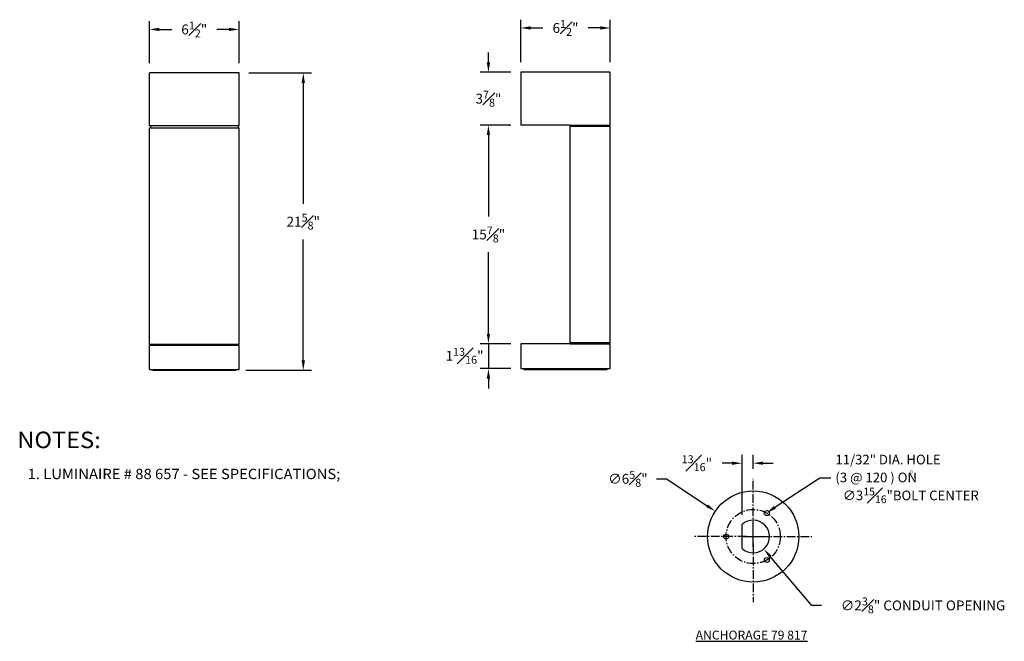
# Model space of a CAD drawing. Units: inches. Extents: x 0.4 to 71.9, y 3.7 to 48.9.
import ezdxf

# ---------------------------------------------------------------- set-up
doc = ezdxf.new("R2010")
doc.units = ezdxf.units.IN
doc.header["$MEASUREMENT"] = 0
doc.linetypes.add('CENTER', pattern=[0.95, 0.625, -0.125, 0.075, -0.125])
for name, color, linetype in [('Center', 7, 'CENTER'), ('DIM', 7, 'Continuous'), ('PART', 7, 'Continuous')]:
    doc.layers.add(name, color=color, linetype=linetype)
doc.styles.add('ARCHITEK', font='ROMANS')
doc.styles.get("Standard").update_dxf_attribs({"font": 'simplex.shx'})
doc.dimstyles.new('Bega', dxfattribs={"dimscale": 6, "dimtxt": 0.12, "dimasz": 0.12, "dimexe": 0.1, "dimexo": 0.12, "dimgap": 0.12, "dimtad": 0, "dimtih": 1, "dimtoh": 1, "dimdec": 4, "dimzin": 0, "dimdsep": 46, "dimlunit": 5, "dimtxsty": 'Standard', "dimcen": 0.125, "dimclrd": 256, "dimclre": 256, "dimclrt": 256, "dimadec": 0, "dimazin": 0, "dimtfac": 0.8, "dimtdec": 4, "dimtofl": 0, "dimtmove": 0, "dimatfit": 3, "dimfxl": 1, "dimfrac": 1, "dimtolj": 1, "dimtzin": 0, "dimlwd": -1, "dimlwe": -1, "dimarcsym": 0})

# ---------------------------------------------------------------- blocks, each defined once
blk = doc.blocks.new('*D0')
at = {"layer": 'Defpoints', "color": 0, "transparency": 16777216}
for p in [(16.286, 48.146), (9.786, 44.98), (16.286, 44.98)]:
    blk.add_point(p, dxfattribs=at)
at = {"layer": 'DIM', "transparency": 16777216}
for p, q in [((9.786, 45.7), (9.786, 48.746)), ((16.286, 45.7), (16.286, 48.746)), ((10.506, 48.146), (11.397, 48.146)), ((15.566, 48.146), (14.675, 48.146))]:
    blk.add_line(p, q, dxfattribs=at)
for points in [[(10.506, 48.266), (10.506, 48.026), (9.786, 48.146)], [(15.566, 48.266), (15.566, 48.026), (16.286, 48.146)]]:
    blk.add_solid(points, dxfattribs=at)
at = {"layer": 'DIM', "transparency": 16777216, "insert": (13.036, 48.146), "char_height": 0.72, "attachment_point": 5}
blk.add_mtext('\\A1;6{\\H0.800000x;\\S1#2;}"', dxfattribs=at)
blk = doc.blocks.new('*D1')
at = {"transparency": 16777216}
for p, q in [((17.006, 44.98), (21.554, 44.98)), ((20.954, 44.26), (20.954, 35.474)), ((20.954, 24.097), (20.954, 32.882)), ((16.773, 23.377), (21.554, 23.377))]:
    blk.add_line(p, q, dxfattribs=at)
for points in [[(20.834, 44.26), (21.074, 44.26), (20.954, 44.98)], [(20.834, 24.097), (21.074, 24.097), (20.954, 23.377)]]:
    blk.add_solid(points, dxfattribs=at)
at = {"layer": 'Defpoints', "color": 0, "transparency": 16777216}
for p in [(16.286, 44.98), (20.954, 44.98), (16.053, 23.377)]:
    blk.add_point(p, dxfattribs=at)
at = {"transparency": 16777216, "insert": (20.954, 34.178), "char_height": 0.72, "attachment_point": 5}
blk.add_mtext('\\A1;21{\\H0.800000x;\\S5#8;}"', dxfattribs=at)
blk = doc.blocks.new('*D2')
at = {"layer": 'Defpoints', "color": 0, "transparency": 16777216}
for p in [(36.749, 48.254), (36.749, 45.038), (43.249, 45.038)]:
    blk.add_point(p, dxfattribs=at)
at = {"layer": 'DIM', "transparency": 16777216}
for p, q in [((36.749, 45.758), (36.749, 48.854)), ((43.249, 45.758), (43.249, 48.854)), ((37.469, 48.254), (38.36, 48.254)), ((42.529, 48.254), (41.638, 48.254))]:
    blk.add_line(p, q, dxfattribs=at)
for points in [[(37.469, 48.374), (37.469, 48.134), (36.749, 48.254)], [(42.529, 48.374), (42.529, 48.134), (43.249, 48.254)]]:
    blk.add_solid(points, dxfattribs=at)
at = {"layer": 'DIM', "transparency": 16777216, "insert": (39.999, 48.254), "char_height": 0.72, "attachment_point": 5}
blk.add_mtext('\\A1;6{\\H0.800000x;\\S1#2;}"', dxfattribs=at)
blk = doc.blocks.new('*D5')
at = {"transparency": 16777216}
for p, q in [((34.402, 45.758), (34.402, 46.478)), ((36.029, 45.038), (33.802, 45.038)), ((36.029, 41.188), (33.802, 41.188)), ((34.402, 40.468), (34.402, 39.748))]:
    blk.add_line(p, q, dxfattribs=at)
for points in [[(34.282, 45.758), (34.522, 45.758), (34.402, 45.038)], [(34.282, 40.468), (34.522, 40.468), (34.402, 41.188)]]:
    blk.add_solid(points, dxfattribs=at)
at = {"layer": 'Defpoints', "color": 0, "transparency": 16777216}
for p in [(36.749, 45.038), (34.402, 41.188), (36.749, 41.188)]:
    blk.add_point(p, dxfattribs=at)
at = {"transparency": 16777216, "insert": (34.402, 43.113), "char_height": 0.72, "attachment_point": 5}
blk.add_mtext('\\A1;3{\\H0.800000x;\\S7#8;}"', dxfattribs=at)
blk = doc.blocks.new('*D6')
at = {"transparency": 16777216}
for p, q in [((36.029, 41.188), (33.802, 41.188)), ((34.402, 40.468), (34.402, 34.541)), ((34.402, 26.021), (34.402, 31.949)), ((36.029, 25.301), (33.802, 25.301))]:
    blk.add_line(p, q, dxfattribs=at)
for points in [[(34.282, 40.468), (34.522, 40.468), (34.402, 41.188)], [(34.282, 26.021), (34.522, 26.021), (34.402, 25.301)]]:
    blk.add_solid(points, dxfattribs=at)
at = {"layer": 'Defpoints', "color": 0, "transparency": 16777216}
for p in [(36.749, 41.188), (34.402, 25.301), (36.749, 25.301)]:
    blk.add_point(p, dxfattribs=at)
at = {"transparency": 16777216, "insert": (34.402, 33.245), "char_height": 0.72, "attachment_point": 5}
blk.add_mtext('\\A1;15{\\H0.800000x;\\S7#8;}"', dxfattribs=at)
blk = doc.blocks.new('*D7')
at = {"transparency": 16777216}
for p, q in [((34.402, 26.021), (34.402, 26.741)), ((36.029, 25.301), (33.802, 25.301)), ((34.402, 25.301), (34.402, 23.493)), ((36.029, 23.493), (33.802, 23.493)), ((34.402, 22.773), (34.402, 22.053))]:
    blk.add_line(p, q, dxfattribs=at)
for points in [[(34.282, 26.021), (34.522, 26.021), (34.402, 25.301)], [(34.282, 22.773), (34.522, 22.773), (34.402, 23.493)]]:
    blk.add_solid(points, dxfattribs=at)
at = {"layer": 'Defpoints', "color": 0, "transparency": 16777216}
for p in [(36.749, 25.301), (34.402, 23.493), (36.749, 23.493)]:
    blk.add_point(p, dxfattribs=at)
at = {"transparency": 16777216, "insert": (32.668, 24.428), "char_height": 0.72, "attachment_point": 5}
blk.add_mtext('\\A1;1{\\H0.800000x;\\S13#16;}"', dxfattribs=at)
blk = doc.blocks.new('*D13')
at = {"layer": 'Defpoints', "color": 0, "transparency": 16777216}
for p in [(52.867, 12.199), (54.403, 10.388)]:
    blk.add_point(p, dxfattribs=at)
at = {"layer": 'DIM', "transparency": 16777216}
for p, q in [((53.635, 10.543), (53.635, 12.043)), ((52.885, 11.293), (54.385, 11.293)), ((57.881, 6.286), (54.869, 9.838)), ((58.601, 6.286), (57.881, 6.286))]:
    blk.add_line(p, q, dxfattribs=at)
blk.add_solid([(54.96, 9.916), (54.777, 9.761), (54.403, 10.388)], dxfattribs=at)
at = {"layer": 'DIM', "transparency": 16777216, "insert": (65.969, 6.286), "char_height": 0.72, "attachment_point": 5}
blk.add_mtext('\\A1;∅2{\\H0.800000x;\\S3#8;}" CONDUIT OPENING', dxfattribs=at)
blk = doc.blocks.new('*D14')
at = {"layer": 'Defpoints', "color": 0, "transparency": 16777216}
for p in [(52.822, 16.622), (53.635, 15.488), (52.822, 12.159)]:
    blk.add_point(p, dxfattribs=at)
at = {"layer": 'DIM', "transparency": 16777216}
for p, q in [((52.822, 12.879), (52.822, 17.222)), ((53.635, 16.208), (53.635, 17.222)), ((52.102, 16.622), (51.382, 16.622)), ((54.355, 16.622), (55.075, 16.622))]:
    blk.add_line(p, q, dxfattribs=at)
for points in [[(52.102, 16.742), (52.102, 16.502), (52.822, 16.622)], [(54.355, 16.742), (54.355, 16.502), (53.635, 16.622)]]:
    blk.add_solid(points, dxfattribs=at)
at = {"layer": 'DIM', "transparency": 16777216, "insert": (49.538, 16.622), "char_height": 0.72, "attachment_point": 5}
blk.add_mtext('\\A1;{\\H0.800000x;\\S13#16;}"', dxfattribs=at)
blk = doc.blocks.new('*D15')
at = {"layer": 'Defpoints', "color": 0, "transparency": 16777216}
for p in [(50.878, 13.13), (56.391, 9.456)]:
    blk.add_point(p, dxfattribs=at)
at = {"layer": 'DIM', "transparency": 16777216}
for p, q in [((46.62, 15.488), (47.34, 15.488)), ((47.34, 15.488), (50.279, 13.529)), ((53.635, 10.543), (53.635, 12.043)), ((52.885, 11.293), (54.385, 11.293))]:
    blk.add_line(p, q, dxfattribs=at)
blk.add_solid([(50.346, 13.629), (50.213, 13.43), (50.878, 13.13)], dxfattribs=at)
at = {"layer": 'DIM', "transparency": 16777216, "insert": (44.532, 15.488), "char_height": 0.72, "attachment_point": 5}
blk.add_mtext('\\A1;∅6{\\H0.800000x;\\S5#8;}"', dxfattribs=at)

msp = doc.modelspace()

# ---------------------------------------------------------------- linework, layer by layer
for p, q in [((16.28634, 44.98012), (9.78634, 44.98012)), ((16.28634, 41.13012), (16.28634, 44.98012)), ((43.24878, 45.03848), (36.74878, 45.03848)), ((36.74878, 45.03848), (36.74878, 41.18848)), ((43.24878, 41.18848), (43.24878, 45.03848)), ((16.28634, 41.13012), (9.78634, 41.13012)), ((9.78634, 41.00512), (16.28634, 41.00512)), ((9.84884, 41.13012), (9.84884, 41.00512)), ((16.22384, 41.13012), (16.22384, 41.00512)), ((16.28634, 25.24262), (16.28634, 41.00512)), ((40.34878, 41.18848), (36.74878, 41.18848)), ((40.34878, 41.18848), (43.24878, 41.18848)), ((40.34878, 25.36348), (40.34878, 41.12598)), ((40.34878, 41.12598), (43.24878, 41.12598)), ((40.41128, 41.18848), (40.41128, 41.12598)), ((43.18628, 41.18848), (43.18628, 41.12598)), ((43.24878, 25.36348), (43.24878, 41.12598)), ((16.28634, 25.24262), (9.78634, 25.24262)), ((16.28634, 25.18012), (9.78634, 25.18012)), ((9.84884, 25.18012), (9.84884, 25.24262)), ((16.22384, 25.18012), (16.22384, 25.24262)), ((16.28634, 23.43512), (16.28634, 25.18012)), ((40.34878, 25.30098), (36.74878, 25.30098)), ((36.74878, 25.30098), (36.74878, 23.49348)), ((43.24878, 25.36348), (40.34878, 25.36348)), ((40.34878, 25.30098), (43.24878, 25.30098)), ((40.41128, 25.36348), (40.41128, 25.30098)), ((43.18628, 25.36348), (43.18628, 25.30098)), ((43.24878, 23.49348), (43.24878, 25.30098)), ((52.8223, 10.42725), (52.8223, 12.15927))]:
    msp.add_line(p, q)
for centre, radius in [((53.63482, 11.29326), 3.3125), ((54.61907, 12.99803), 0.18071), ((51.66633, 11.28713), 0.17588), ((54.61907, 9.58849), 0.1758)]:
    msp.add_circle(centre, radius)
at = {"linetype": 'CENTER'}
msp.add_circle((53.63482, 11.29326), 1.9685, dxfattribs=at)
at = {"linetype": 'Continuous'}
msp.add_arc((53.63482, 11.29326), 1.1875, 226.8251801, 133.1748199, dxfattribs=at)
at = {"layer": 'Center'}
for p, q in [((53.63482, 11.79326), (53.63482, 15.48821)), ((53.13482, 11.29326), (49.27611, 11.29326)), ((53.63482, 10.79326), (53.63482, 6.52511)), ((54.13482, 11.29326), (57.89893, 11.29326))]:
    msp.add_line(p, q, dxfattribs=at)
at = {"layer": 'DIM'}
for p, q in [((58.48311, 15.53193), (55.20625, 13.41472)), ((59.2636, 15.53193), (58.48311, 15.53193)), ((53.63482, 10.54326), (53.63482, 12.04326)), ((52.88482, 11.29326), (54.38482, 11.29326))]:
    msp.add_line(p, q, dxfattribs=at)
msp.add_solid([(55.1368, 13.51258), (55.27569, 13.31686), (54.61907, 12.99803)], dxfattribs=at)
at = {"layer": 'PART', "linetype": 'Continuous'}
for p, q in [((9.78634, 41.13012), (9.78634, 44.98012)), ((9.78634, 25.24262), (9.78634, 41.00512)), ((9.78634, 23.43512), (9.78634, 25.18012)), ((9.78634, 23.43512), (16.28634, 23.43512)), ((10.02015, 23.37676), (10.02015, 23.43512)), ((10.02015, 23.37676), (16.05252, 23.37676)), ((16.05252, 23.37676), (16.05252, 23.43512)), ((36.74878, 23.49348), (43.24878, 23.49348)), ((36.98259, 23.43512), (36.98259, 23.49348)), ((36.98259, 23.43512), (43.01496, 23.43512)), ((43.01496, 23.43512), (43.01496, 23.49348))]:
    msp.add_line(p, q, dxfattribs=at)

# ---------------------------------------------------------------- texts
at = {"layer": 'DIM', "linetype": 'Continuous', "style": 'ARCHITEK', "width": 1.05}
for s, height, p in [('NOTES:', 1.2, (0.18338, 17.71577)), ('1. LUMINAIRE # 88 657 - SEE SPECIFICATIONS;', 0.75, (0.93338, 15.46577))]:
    msp.add_text(s, height=height, dxfattribs=at).set_placement(p)
at = {"layer": 'DIM', "linetype": 'Continuous', "style": 'ARCHITEK'}
for s, p in [('11/32" DIA. HOLE', (59.60162, 16.53526)), ('(3 @ 120 ) ON', (59.60162, 15.23558))]:
    msp.add_text(s, height=0.7, dxfattribs=at).set_placement(p)
at = {"layer": 'DIM', "linetype": 'Continuous'}
msp.add_text('0', height=0.25, dxfattribs=at).set_placement((65.02464, 15.86186))
at = {"layer": 'DIM', "insert": (65.07884, 14.28043), "char_height": 0.7, "attachment_point": 5, "style": 'ARCHITEK'}
msp.add_mtext('\\A1;∅3{\\H0.8x;\\S15#16;}"BOLT CENTER', dxfattribs=at)
at = {"layer": 'DIM', "insert": (49.45381, 4.45545), "char_height": 0.648, "width": 10.6324303, "attachment_point": 1}
msp.add_mtext('{\\LANCHORAGE 79 817}', dxfattribs=at)

# ---------------------------------------------------------------- dimensions: what is measured, and where the dimension line sits
for base, p1, p2, override, picture, middle in [((34.40209, 41.18848), (36.74878, 45.03848), (36.74878, 41.18848), {"dimpost": '"'}, '*D5', (34.40209, 43.11348)), ((34.40209, 23.49348), (36.74878, 25.30098), (36.74878, 23.49348), {"dimpost": '"', "dimtmove": 1}, '*D7', (32.66765, 24.42848))]:
    dim = msp.add_linear_dim(base=base, p1=p1, p2=p2, angle=90, dimstyle='Bega', override=override)
    dim.commit()
    dim.dimension.update_dxf_attribs({"geometry": picture, "text_midpoint": middle, "dimtype": 160})
for base, p1, p2, angle, override, picture, middle in [((20.9536, 44.98012), (16.05252, 23.37676), (16.28634, 44.98012), 270, {"dimpost": '"'}, '*D1', (20.9536, 34.17844)), ((34.40209, 25.30098), (36.74878, 41.18848), (36.74878, 25.30098), 90, {"dimpost": '"', "dimtmove": 1}, '*D6', (34.40209, 33.24473))]:
    dim = msp.add_linear_dim(base=base, p1=p1, p2=p2, angle=angle, dimstyle='Bega', override=override)
    dim.commit()
    dim.dimension.update_dxf_attribs({"geometry": picture, "text_midpoint": middle})
at = {"layer": 'DIM'}
for base, p1, p2, picture, middle in [((16.28634, 48.14621), (9.78634, 44.98012), (16.28634, 44.98012), '*D0', (13.03634, 48.14621)), ((36.74878, 48.25443), (43.24878, 45.03848), (36.74878, 45.03848), '*D2', (39.99878, 48.25443))]:
    dim = msp.add_linear_dim(base=base, p1=p1, p2=p2, dimstyle='Bega', override={"dimpost": '"'}, dxfattribs=at)
    dim.commit()
    dim.dimension.update_dxf_attribs({"geometry": picture, "text_midpoint": middle, "dimtype": 160})
dim = msp.add_linear_dim(base=(52.8223, 16.62202), p1=(53.63482, 15.48821), p2=(52.8223, 12.15927), dimstyle='Bega', override={"dimpost": '"'}, dxfattribs=at)
dim.commit()
dim.dimension.update_dxf_attribs({"geometry": '*D14', "text_midpoint": (49.53773, 16.62202)})
for p1, p2, override, picture, middle in [((56.39137, 9.4564), (50.87827, 13.13013), {"dimpost": '"'}, '*D15', (44.53241, 15.48763)), ((52.86674, 12.19892), (54.4029, 10.38761), {"dimpost": '" CONDUIT OPENING'}, '*D13', (65.96943, 6.28602))]:
    dim = msp.add_diameter_dim_2p(p1=p1, p2=p2, dimstyle='Bega', override=override, dxfattribs=at)
    dim.commit()
    dim.dimension.update_dxf_attribs({"geometry": picture, "text_midpoint": middle, "dimtype": 163})

doc.saveas('drawing.dxf')
